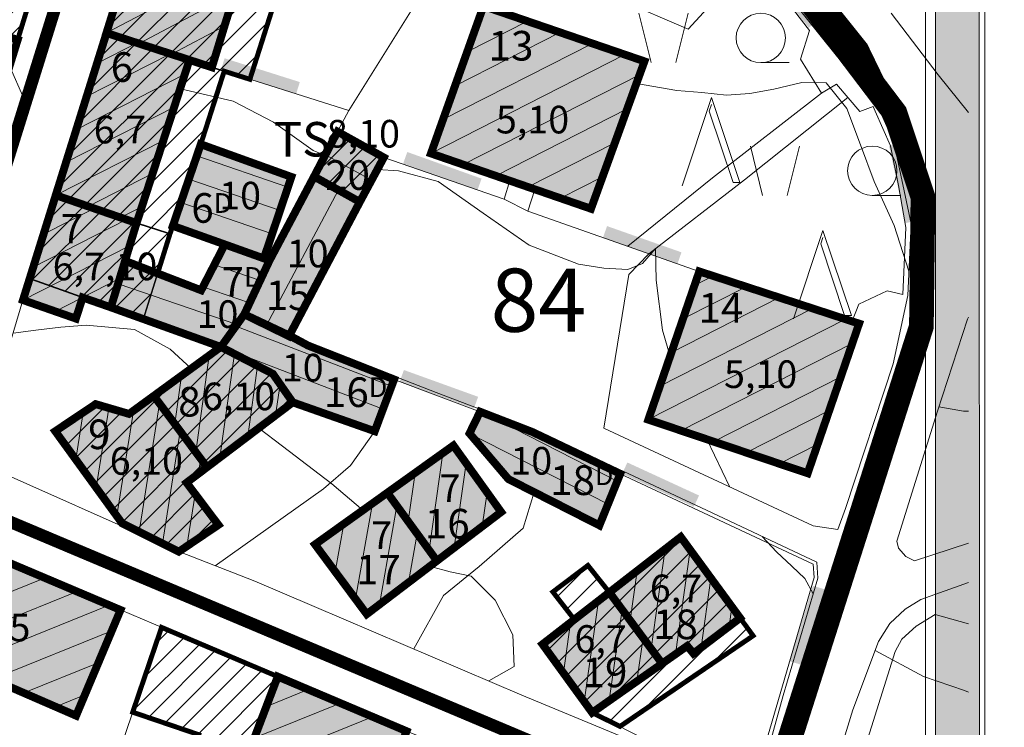
# Model space of a CAD drawing. Extents: x 5408609 to 5409966, y 4969478 to 4971152.
# Drawn here: x 5409768 to 5409868, y 4970635 to 4970706 of the extents above; entities that cross this region are included whole.
import ezdxf

# ---------------------------------------------------------------- set-up
doc = ezdxf.new("R2010")
doc.units = 0
doc.linetypes.add('DASHED', pattern=[0.75, 0.5, -0.25])
doc.linetypes.add('DASHEDX2', pattern=[38.1, 25.4, -12.7])
doc.layers.get('0').update_dxf_attribs({"color": 8, "linetype": 'CONTINUOUS'})
for name, color, linetype in [('01_SLOJNICE', 252, 'CONTINUOUS'), ('04_ZID', 252, 'CONTINUOUS'), ('07_OSTALO', 252, 'CONTINUOUS'), ('0_gradivi dio', 140, 'CONTINUOUS'), ('0_obuhvat IiD', 16, 'CONTINUOUS'), ('BLOKOVI BROJ', 1, 'CONTINUOUS'), ('BLOKOVI PODJELA-NOVO', 1, 'DASHED'), ('BORDNOZL', 8, 'CONTINUOUS'), ('LEGENDA', 7, 'CONTINUOUS'), ('OBJEKTI', 252, 'CONTINUOUS'), ('OBJEKTI BROJ', 251, 'CONTINUOUS')]:
    doc.layers.add(name, color=color, linetype=linetype)
for name, color, linetype, lineweight in [('06_KUCE', 252, 'CONTINUOUS', 20), ('DOGRADNJA_HATCH', 140, 'CONTINUOUS', 13), ('OKVIR', 7, 'CONTINUOUS', 20)]:
    doc.layers.add(name, color=color, linetype=linetype, lineweight=lineweight)
doc.layers.add('OBJEKTI hatch', color=7, linetype='CONTINUOUS', true_color=0xdfdfdf)
doc.styles.add('Style-Times New Roman', font='ARIALNB.TTF')
picture_1 = doc.add_image_def('image1.jpg', size_in_pixel=(7481, 11420))

# ---------------------------------------------------------------- blocks, each defined once
blk = doc.blocks.new('2504BS')
at = {"layer": '04_ZID', "linetype": 'Continuous'}
blk.add_solid([(-4, -1.25), (4, -1.25), (-4, 0), (4, 0)], dxfattribs=at)
blk = doc.blocks.new('2501E')
at = {"layer": 'BORDNOZL', "linetype": 'Continuous', "lineweight": 5}
for p, q in [((-6.181, 2.5), (-7.431, 7.5)), ((-3.681, 2.5), (-2.431, 7.5)), ((4.931, 2.499), (7.813, 2.499))]:
    blk.add_line(p, q, dxfattribs=at)
blk.add_lwpolyline([(-3.053, -10), (-0.069, -1.045), (2.811, -9.67), (2.131, -9.67), (-0.295, -2.416), (-0.069, -1.758)], dxfattribs=at)
blk.add_circle((4.930964, 4.998962), 2.5, dxfattribs=at)

msp = doc.modelspace()

# ---------------------------------------------------------------- hatches: boundary and pattern name
at = {"layer": 'DOGRADNJA_HATCH'}
h = msp.add_hatch(dxfattribs=at)
h.set_pattern_fill('ANSI31', color=256, scale=0.5)
h.paths.add_polyline_path([(5409782.121, 4970720.943), (5409790.889, 4970718.374), (5409792.773, 4970717.691), (5409796.779, 4970716.466), (5409791.699, 4970700.362), (5409787.847, 4970701.577), (5409785.572, 4970702.318), (5409777.165, 4970705.057)])
h = msp.add_hatch(dxfattribs=at)
h.set_pattern_fill('ANSI31', color=256, scale=0.5)
h.paths.add_polyline_path([(5409758.599, 4970707.244), (5409760.234, 4970712.58), (5409769.782, 4970709.655), (5409768.161, 4970704.365), (5409764.506, 4970692.55), (5409747.275, 4970698.109), (5409751.125, 4970709.495)])
h = msp.add_hatch(dxfattribs=at)
h.set_pattern_fill('ANSI31', color=256, scale=0.5)
h.paths.add_polyline_path([(5409777.165, 4970705.057), (5409787.847, 4970701.577), (5409789.095, 4970701.183), (5409786.721, 4970693.776), (5409783.89, 4970685.502), (5409783.6, 4970684.699), (5409780.214, 4970685.789), (5409772.03, 4970688.616)])
h = msp.add_hatch(dxfattribs=at)
h.set_pattern_fill('ANSI31', color=256, scale=0.5)
h.paths.add_polyline_path([(5409800.581, 4970695.056), (5409805.277, 4970692.438), (5409802.844, 4970687.931), (5409798.203, 4970690.504)])
h = msp.add_hatch(dxfattribs=at)
h.set_pattern_fill('ANSI31', color=256, scale=0.5)
h.paths.add_polyline_path([(5409772.027, 4970688.607), (5409780.214, 4970685.789), (5409783.6, 4970684.699), (5409780.901, 4970676.057), (5409774.752, 4970678.246), (5409769.379, 4970680.159)])
h = msp.add_hatch(dxfattribs=at)
h.set_pattern_fill('ANSI31', color=256, scale=0.5)
h.paths.add_polyline_path([(5409788.761, 4970673.231), (5409794.028, 4970670.506), (5409796.045, 4970667.613), (5409787.356, 4970661.035), (5409781.961, 4970668.271)])
h = msp.add_hatch(dxfattribs=at)
h.set_pattern_fill('ANSI31', color=256, scale=0.5)
h.paths.add_polyline_path([(5409781.961, 4970668.271), (5409779.449, 4970666.439), (5409776.065, 4970667.431), (5409771.97, 4970664.686), (5409778.734, 4970655.362), (5409784.496, 4970652.477), (5409788.508, 4970655.185), (5409785.283, 4970659.466), (5409787.356, 4970661.035)])
h = msp.add_hatch(dxfattribs=at)
h.set_pattern_fill('ANSI31', color=256, scale=0.5)
h.paths.add_polyline_path([(5409821.363, 4970643.087), (5409826.439, 4970636.182), (5409829.217, 4970634.756), (5409842.712, 4970643.949), (5409841.395, 4970645.748), (5409835.377, 4970653.964), (5409828.139, 4970648.346)])
h = msp.add_hatch(dxfattribs=at)
h.set_pattern_fill('ANSI31', color=256, scale=0.5)
h.paths.add_polyline_path([(5409828.139, 4970648.346), (5409825.966, 4970651.079), (5409822.413, 4970648.394), (5409824.589, 4970645.591)])
h = msp.add_hatch(dxfattribs=at)
h.set_pattern_fill('ANSI31', color=256, scale=0.5)
h.paths.add_polyline_path([(5409782.746, 4970644.799), (5409794.523, 4970639.809), (5409790.939, 4970630.402), (5409786.687, 4970618.303), (5409783.45, 4970608.535), (5409771.968, 4970612.339), (5409775.727, 4970623.896), (5409776.955, 4970627.66), (5409783.78, 4970625.433), (5409786.741, 4970633.844), (5409779.819, 4970636.2)])
at = {"layer": 'OBJEKTI hatch', "true_color": 0xc7c7c7}
for points in [[(5409792.784, 4970717.726), (5409787.847, 4970701.577), (5409787.847, 4970701.577), (5409785.572, 4970702.318), (5409785.572, 4970702.318), (5409777.158, 4970705.059), (5409777.158, 4970705.059), (5409782.122, 4970720.943), (5409782.122, 4970720.943), (5409790.889, 4970718.374), (5409790.889, 4970718.374)], [(5409815.378, 4970707.781), (5409810.052, 4970692.845), (5409826.277, 4970687.239), (5409831.698, 4970702.185)], [(5409777.165, 4970705.057), (5409772.018, 4970688.61), (5409772.018, 4970688.61), (5409780.214, 4970685.789), (5409780.214, 4970685.789), (5409785.572, 4970702.318), (5409785.572, 4970702.318), (5409785.572, 4970702.318), (5409785.572, 4970702.318), (5409785.572, 4970702.318), (5409785.572, 4970702.318)], [(5409800.581, 4970695.056), (5409805.277, 4970692.438), (5409805.277, 4970692.438), (5409802.844, 4970687.931), (5409802.844, 4970687.931), (5409798.203, 4970690.504), (5409798.203, 4970690.504)], [(5409786.721, 4970693.776), (5409795.908, 4970690.466), (5409793.117, 4970682.205), (5409783.89, 4970685.502)], [(5409795.699, 4970674.387), (5409802.844, 4970687.931), (5409802.844, 4970687.931), (5409798.203, 4970690.504), (5409798.203, 4970690.504), (5409793.692, 4970682), (5409793.692, 4970682), (5409791.133, 4970676.534), (5409791.133, 4970676.534), (5409791.133, 4970676.534), (5409791.133, 4970676.534), (5409791.133, 4970676.534), (5409791.133, 4970676.534)], [(5409779.044, 4970681.956), (5409780.214, 4970685.789), (5409780.214, 4970685.789), (5409772.018, 4970688.61), (5409772.018, 4970688.61), (5409768.695, 4970677.978), (5409768.695, 4970677.978), (5409774.058, 4970676.103), (5409774.058, 4970676.103), (5409774.746, 4970678.24), (5409774.746, 4970678.24), (5409777.606, 4970677.242), (5409777.606, 4970677.242), (5409777.606, 4970677.242), (5409777.606, 4970677.242), (5409777.606, 4970677.242), (5409777.606, 4970677.242), (5409779.044, 4970681.956), (5409779.044, 4970681.956)], [(5409792.697, 4970682.355), (5409789.158, 4970683.618), (5409789.158, 4970683.618), (5409786.761, 4970678.972), (5409786.761, 4970678.972), (5409779.044, 4970681.956), (5409779.044, 4970681.956), (5409777.606, 4970677.242), (5409777.606, 4970677.242), (5409788.761, 4970673.231), (5409788.761, 4970673.231), (5409791.133, 4970676.534), (5409791.133, 4970676.534), (5409793.692, 4970682), (5409793.692, 4970682), (5409793.117, 4970682.205), (5409793.117, 4970682.205), (5409793.117, 4970682.205), (5409793.117, 4970682.205)], [(5409837.256, 4970680.885), (5409832.089, 4970665.86), (5409848.241, 4970660.421), (5409853.456, 4970675.593)], [(5409791.133, 4970676.534), (5409791.133, 4970676.534), (5409791.133, 4970676.534), (5409788.761, 4970673.231), (5409788.761, 4970673.231), (5409794.028, 4970670.506), (5409794.028, 4970670.506), (5409796.045, 4970667.613), (5409796.045, 4970667.613), (5409804.355, 4970664.685), (5409804.355, 4970664.685), (5409806.32, 4970669.935), (5409806.32, 4970669.935), (5409797.587, 4970673.372), (5409797.587, 4970673.372), (5409795.699, 4970674.387), (5409795.699, 4970674.387), (5409795.699, 4970674.387), (5409795.699, 4970674.387), (5409795.661, 4970674.316), (5409795.661, 4970674.316)], [(5409796.045, 4970667.613), (5409794.028, 4970670.506), (5409788.761, 4970673.231), (5409781.961, 4970668.271), (5409787.356, 4970661.035)], [(5409781.961, 4970668.271), (5409779.449, 4970666.439), (5409776.065, 4970667.431), (5409771.97, 4970664.686), (5409778.734, 4970655.362), (5409784.496, 4970652.477), (5409788.508, 4970655.185), (5409785.283, 4970659.466), (5409787.356, 4970661.035)], [(5409820.32, 4970664.614), (5409815.033, 4970666.662), (5409813.963, 4970664.462), (5409817.903, 4970659.834), (5409827.131, 4970655.139), (5409829.244, 4970660.368)], [(5409812.33, 4970663.239), (5409817.171, 4970656.491), (5409817.171, 4970656.491), (5409810.658, 4970651.541), (5409810.658, 4970651.541), (5409805.631, 4970658.446), (5409805.631, 4970658.446)], [(5409798.302, 4970653.203), (5409803.548, 4970646.137), (5409810.658, 4970651.541), (5409805.631, 4970658.446)], [(5409828.139, 4970648.346), (5409833.487, 4970641.128), (5409836.034, 4970642.916), (5409836.662, 4970642.153), (5409841.395, 4970645.748), (5409835.377, 4970653.964)], [(5409763.716, 4970652.863), (5409778.586, 4970646.562), (5409774.082, 4970635.848), (5409759.134, 4970642.341)], [(5409826.398, 4970636.153), (5409821.363, 4970643.087), (5409828.139, 4970648.346), (5409833.487, 4970641.128)], [(5409803.972, 4970624.882), (5409807.581, 4970634.276), (5409794.523, 4970639.809), (5409790.939, 4970630.402)]]:
    msp.add_hatch(color=9, dxfattribs=at).paths.add_polyline_path(points)
at = {"layer": 'OKVIR', "ltscale": 1.5, "true_color": 0xffffff}
h = msp.add_hatch(color=7, dxfattribs=at)
h.dxf.hatch_style = 1
h.paths.add_polyline_path([(5409861.201, 4971032.059), (5409865.367, 4971032.059), (5409866.201, 4969959.608), (5409861.201, 4969959.608)])

# ---------------------------------------------------------------- linework, layer by layer
at = {"layer": '01_SLOJNICE', "lineweight": 13}
for p, q in [((5409768.776, 4970698.404), (5409767.34, 4970701.711)), ((5409840.367, 4970659.02), (5409838.013, 4970663.865))]:
    msp.add_line(p, q, dxfattribs=at)
for points in [[(5409799.323, 4970692.649), (5409798.099, 4970693.152), (5409794.098, 4970696.014), (5409790, 4970698.136), (5409785.095, 4970699.298), (5409784.626, 4970699.4)], [(5409858.512, 4970680.899), (5409857.012, 4970685.556), (5409854.967, 4970690), (5409853.584, 4970693.704), (5409852.201, 4970697.407), (5409850.122, 4970700), (5409847.638, 4970700.044), (5409844.796, 4970699.367), (5409842.386, 4970698.923), (5409840, 4970698.743), (5409837.516, 4970699.008), (5409834.978, 4970699.234), (5409830.888, 4970699.951)], [(5409832.825, 4970683.205), (5409831.491, 4970681.692), (5409830, 4970681.081), (5409827.58, 4970681.208), (5409825.006, 4970681.623), (5409820, 4970683.548), (5409815.331, 4970686.793), (5409810.777, 4970690), (5409806.759, 4970691.09), (5409804.622, 4970691.225)], [(5409834.289, 4970672.258), (5409833.528, 4970674.932), (5409832.869, 4970680), (5409832.825, 4970683.205)], [(5409785.752, 4970671.036), (5409783.603, 4970673.009), (5409780, 4970674.998), (5409775.11, 4970675.453), (5409772.537, 4970675.227), (5409770, 4970674.928), (5409767.692, 4970674.615)], [(5409803.149, 4970656.671), (5409800, 4970659.366), (5409794.999, 4970663.177), (5409792.596, 4970665.002)], [(5409848.791, 4970648.211), (5409847.962, 4970649.763), (5409846.636, 4970651.009), (5409845.092, 4970652.463), (5409843.627, 4970654.012)], [(5409815.923, 4970639.369), (5409818.482, 4970640.825), (5409818.345, 4970644.036), (5409816.549, 4970647.571), (5409814.131, 4970650), (5409812.005, 4970650.419), (5409810, 4970650.958), (5409809.948, 4970651.001)], [(5409864.536, 4970638.243), (5409864.15, 4970638.384), (5409860, 4970639.827), (5409855.079, 4970642.471)]]:
    msp.add_lwpolyline(points, dxfattribs=at)
at = {"layer": '06_KUCE', "lineweight": 13}
for p, q in [((5409791.193, 4970712.521), (5409777.158, 4970705.059)), ((5409790.159, 4970709.14), (5409780.46, 4970703.983)), ((5409789.126, 4970705.759), (5409783.762, 4970702.908)), ((5409813.72, 4970703.131), (5409819.842, 4970706.25)), ((5409812.497, 4970699.703), (5409823.133, 4970705.122)), ((5409780.279, 4970704.042), (5409776.197, 4970701.962)), ((5409811.275, 4970696.274), (5409826.425, 4970703.993)), ((5409783.638, 4970702.948), (5409775.152, 4970698.624)), ((5409788.092, 4970702.378), (5409787.064, 4970701.832)), ((5409810.052, 4970692.845), (5409829.716, 4970702.864)), ((5409785.11, 4970700.892), (5409774.107, 4970695.286)), ((5409813.333, 4970691.711), (5409831.201, 4970700.815)), ((5409784.02, 4970697.531), (5409773.063, 4970691.948)), ((5409816.615, 4970690.577), (5409829.953, 4970697.373)), ((5409782.931, 4970694.17), (5409772.018, 4970688.61)), ((5409819.896, 4970689.444), (5409828.704, 4970693.931)), ((5409786.318, 4970692.598), (5409795.554, 4970689.418)), ((5409799.361, 4970692.721), (5409804.032, 4970690.131)), ((5409781.841, 4970690.809), (5409775.305, 4970687.479)), ((5409798.203, 4970690.504), (5409802.844, 4970687.931)), ((5409823.178, 4970688.31), (5409827.456, 4970690.49)), ((5409785.509, 4970690.233), (5409794.754, 4970687.049)), ((5409771.835, 4970687.996), (5409772.629, 4970688.4)), ((5409800.64, 4970689.089), (5409793.379, 4970675.434)), ((5409780.752, 4970687.449), (5409778.591, 4970686.348)), ((5409784.699, 4970687.867), (5409793.953, 4970684.681)), ((5409770.789, 4970684.656), (5409775.915, 4970687.269)), ((5409769.742, 4970681.317), (5409779.202, 4970686.137)), ((5409768.695, 4970677.978), (5409779.512, 4970683.49)), ((5409792.739, 4970679.964), (5409788.097, 4970681.562)), ((5409838.654, 4970680.428), (5409836.769, 4970679.468)), ((5409771.961, 4970676.836), (5409778.498, 4970680.167)), ((5409790.381, 4970675.487), (5409778.336, 4970679.635)), ((5409791.673, 4970677.687), (5409786.939, 4970679.317)), ((5409842.009, 4970679.332), (5409835.599, 4970676.066)), ((5409845.365, 4970678.236), (5409834.429, 4970672.664)), ((5409848.72, 4970677.14), (5409833.259, 4970669.262)), ((5409852.076, 4970676.044), (5409832.089, 4970665.86)), ((5409790.269, 4970675.33), (5409806.069, 4970669.265)), ((5409852.768, 4970673.591), (5409835.405, 4970664.744)), ((5409788.656, 4970662.02), (5409790.132, 4970672.522)), ((5409788.761, 4970673.231), (5409805.193, 4970666.923)), ((5409786.209, 4970662.573), (5409787.587, 4970672.375)), ((5409791.481, 4970664.159), (5409792.486, 4970671.304)), ((5409784.085, 4970665.422), (5409784.774, 4970670.323)), ((5409794.306, 4970666.297), (5409794.752, 4970669.468)), ((5409851.598, 4970670.189), (5409838.72, 4970663.627)), ((5409780.479, 4970654.488), (5409782.54, 4970667.495)), ((5409774.048, 4970661.822), (5409774.802, 4970666.584)), ((5409776.125, 4970658.958), (5409777.405, 4970667.038)), ((5409778.203, 4970656.094), (5409779.892, 4970666.762)), ((5409828.947, 4970659.633), (5409815.529, 4970666.47)), ((5409850.429, 4970666.787), (5409842.036, 4970662.511)), ((5409782.825, 4970653.314), (5409784.627, 4970664.695)), ((5409828.007, 4970657.306), (5409813.963, 4970664.462)), ((5409809.863, 4970652.633), (5409811.245, 4970662.462)), ((5409849.26, 4970663.386), (5409845.351, 4970661.394)), ((5409786.473, 4970660.367), (5409786.715, 4970661.895)), ((5409812.423, 4970652.882), (5409813.625, 4970661.434)), ((5409807.747, 4970655.539), (5409808.438, 4970660.454)), ((5409815.249, 4970655.03), (5409815.736, 4970658.492)), ((5409785.31, 4970653.027), (5409786.148, 4970658.317)), ((5409802.405, 4970647.677), (5409804.112, 4970657.359)), ((5409804.846, 4970647.123), (5409806.606, 4970657.107)), ((5409788.144, 4970654.94), (5409788.24, 4970655.541)), ((5409800.353, 4970650.44), (5409801.207, 4970655.281)), ((5409807.777, 4970649.351), (5409808.65, 4970654.3)), ((5409833.806, 4970652.745), (5409832.383, 4970642.618)), ((5409836.321, 4970652.675), (5409834.831, 4970642.071)), ((5409830.973, 4970650.545), (5409830.261, 4970645.482)), ((5409770.934, 4970649.805), (5409760.559, 4970645.613)), ((5409838.439, 4970649.783), (5409837.451, 4970642.752)), ((5409774.191, 4970648.424), (5409759.134, 4970642.341)), ((5409827.03, 4970647.486), (5409825.593, 4970637.261)), ((5409777.448, 4970647.044), (5409762.35, 4970640.944)), ((5409829.431, 4970646.603), (5409828.133, 4970637.371)), ((5409840.557, 4970646.891), (5409840.277, 4970644.899)), ((5409777.698, 4970644.448), (5409765.566, 4970639.547)), ((5409824.197, 4970645.286), (5409823.478, 4970640.174)), ((5409831.553, 4970643.738), (5409830.934, 4970639.336)), ((5409776.332, 4970641.2), (5409768.782, 4970638.15)), ((5409797.623, 4970638.495), (5409793.367, 4970636.776)), ((5409774.967, 4970637.952), (5409771.998, 4970636.753)), ((5409800.881, 4970637.115), (5409792.153, 4970633.589)), ((5409804.138, 4970635.735), (5409790.939, 4970630.402))]:
    msp.add_line(p, q, dxfattribs=at)
for points in [[(5409777.158, 4970705.059), (5409782.122, 4970720.943), (5409790.889, 4970718.374), (5409792.784, 4970717.726), (5409787.847, 4970701.577), (5409785.572, 4970702.318), (5409777.165, 4970705.057)], [(5409810.052, 4970692.845), (5409815.378, 4970707.781), (5409831.698, 4970702.185), (5409826.277, 4970687.239)], [(5409772.018, 4970688.61), (5409777.165, 4970705.057), (5409785.572, 4970702.318), (5409780.214, 4970685.789), (5409772.027, 4970688.607)], [(5409798.203, 4970690.504), (5409800.581, 4970695.056), (5409805.285, 4970692.453), (5409802.794, 4970687.839)], [(5409783.89, 4970685.502), (5409786.721, 4970693.776), (5409795.908, 4970690.466), (5409793.117, 4970682.205), (5409789.158, 4970683.618)], [(5409791.133, 4970676.534), (5409793.692, 4970682), (5409798.203, 4970690.504), (5409802.794, 4970687.839), (5409795.661, 4970674.316)], [(5409768.695, 4970677.978), (5409772.027, 4970688.607), (5409780.214, 4970685.789), (5409779.044, 4970681.956), (5409777.606, 4970677.242), (5409777.599, 4970677.22), (5409774.746, 4970678.24), (5409774.058, 4970676.103)], [(5409777.606, 4970677.242), (5409779.044, 4970681.956), (5409786.761, 4970678.972), (5409789.158, 4970683.618), (5409793.117, 4970682.205), (5409793.692, 4970682), (5409791.133, 4970676.534), (5409788.761, 4970673.231)], [(5409832.089, 4970665.86), (5409837.256, 4970680.885), (5409853.456, 4970675.593), (5409848.241, 4970660.421)], [(5409788.761, 4970673.231), (5409791.133, 4970676.534), (5409795.661, 4970674.316), (5409797.587, 4970673.372), (5409806.32, 4970669.935), (5409804.355, 4970664.685), (5409796.045, 4970667.613), (5409794.028, 4970670.506)], [(5409781.961, 4970668.271), (5409788.761, 4970673.231), (5409794.028, 4970670.506), (5409796.045, 4970667.613), (5409792.014, 4970664.562), (5409787.542, 4970661.176), (5409787.356, 4970661.035)], [(5409771.97, 4970664.686), (5409776.065, 4970667.431), (5409779.449, 4970666.439), (5409781.961, 4970668.271), (5409787.356, 4970661.035), (5409785.283, 4970659.466), (5409788.508, 4970655.185), (5409784.496, 4970652.477), (5409778.734, 4970655.362)], [(5409813.963, 4970664.462), (5409815.033, 4970666.662), (5409820.32, 4970664.614), (5409829.244, 4970660.368), (5409827.131, 4970655.139), (5409817.903, 4970659.834)], [(5409805.631, 4970658.446), (5409812.33, 4970663.239), (5409817.171, 4970656.491), (5409810.658, 4970651.541)], [(5409798.302, 4970653.203), (5409805.631, 4970658.446), (5409810.658, 4970651.541), (5409803.548, 4970646.137)], [(5409828.139, 4970648.346), (5409835.377, 4970653.964), (5409841.395, 4970645.748), (5409836.662, 4970642.153), (5409836.034, 4970642.916), (5409833.487, 4970641.128)], [(5409759.134, 4970642.341), (5409763.716, 4970652.863), (5409778.586, 4970646.562), (5409774.082, 4970635.848)], [(5409821.363, 4970643.087), (5409828.139, 4970648.346), (5409833.487, 4970641.128), (5409826.398, 4970636.153)], [(5409790.939, 4970630.402), (5409794.523, 4970639.809), (5409807.581, 4970634.276), (5409804.112, 4970624.823)]]:
    msp.add_lwpolyline(points, close=True, dxfattribs=at)
at = {"layer": '07_OSTALO', "linetype": 'Continuous', "lineweight": 13}
for p, q in [((5409801.73, 4970697.198), (5409813.073, 4970715.457)), ((5409819.875, 4970686.995), (5409817.465, 4970688.211)), ((5409806.32, 4970669.935), (5409815.033, 4970666.662)), ((5409777.941, 4970630.681), (5409782.746, 4970644.799))]:
    msp.add_line(p, q, dxfattribs=at)
for points in [[(5409791.64, 4970751.401), (5409803.733, 4970747.597), (5409821.349, 4970742.413), (5409823.372, 4970739.37), (5409827.623, 4970733.561), (5409832.112, 4970727.427), (5409843.532, 4970712.3), (5409851.13, 4970702.814), (5409855.281, 4970697.782), (5409856.969, 4970693.996), (5409858.737, 4970685.715), (5409858.397, 4970678.446), (5409856.907, 4970671.518), (5409852.083, 4970656.842), (5409851.316, 4970654.736)], [(5409795.699, 4970674.387), (5409810.57, 4970668.616), (5409820.735, 4970664.77), (5409837.992, 4970656.673), (5409849.172, 4970651.394), (5409849.258, 4970649.803), (5409845.762, 4970637.898), (5409843.538, 4970629.825), (5409841.935, 4970628.682), (5409840.475, 4970628.495), (5409834.853, 4970631.455), (5409819.281, 4970637.937), (5409792.206, 4970649.484), (5409784.496, 4970652.477), (5409763.833, 4970661.676), (5409768.695, 4970677.978), (5409777.158, 4970705.059), (5409785.198, 4970730.788)], [(5409852.737, 4970675.828), (5409853.429, 4970677.562), (5409856.289, 4970678.901), (5409857.873, 4970678.553), (5409858.19, 4970685.335), (5409857.434, 4970689.605), (5409856.639, 4970693.618), (5409855.073, 4970697.127), (5409854.893, 4970697.611), (5409853.525, 4970697.094), (5409851.177, 4970699.881), (5409849.654, 4970698.964), (5409847.529, 4970702.419), (5409848.443, 4970705.318), (5409842.75, 4970712.677), (5409836.13, 4970705.429), (5409822.285, 4970711.434), (5409812.985, 4970715.495), (5409818.4, 4970718.868)], [(5409753.105, 4970651.474), (5409753.987, 4970652.563), (5409762.446, 4970678.364), (5409774.04, 4970715.069)], [(5409864.536, 4970697.002), (5409861.48, 4970700.831), (5409856.71, 4970707.052)], [(5409800.581, 4970695.056), (5409801.73, 4970697.198), (5409787.847, 4970701.577)], [(5409849.654, 4970698.964), (5409838.585, 4970690.358), (5409830.006, 4970683.43)], [(5409852.318, 4970698.527), (5409841.832, 4970690.173), (5409832.145, 4970682.678)], [(5409818.034, 4970690.087), (5409817.465, 4970688.211), (5409805.277, 4970692.438)], [(5409837.254, 4970680.88), (5409819.875, 4970686.995), (5409820.592, 4970689.203)], [(5409851.316, 4970654.736), (5409848.809, 4970655.088), (5409827.569, 4970664.981), (5409830.104, 4970680.568), (5409832.145, 4970682.678)], [(5409864.536, 4970653.335), (5409859.07, 4970651.55), (5409858.182, 4970651.974), (5409857.45, 4970652.823), (5409857.295, 4970653.55), (5409861.409, 4970666.727), (5409864.44, 4970676.049), (5409864.536, 4970676.256)], [(5409861.55, 4970667.16), (5409864.055, 4970666.734), (5409864.536, 4970666.705)], [(5409804.355, 4970664.685), (5409801.907, 4970661.222), (5409799.16, 4970658.846), (5409788.196, 4970651.041)], [(5409829.244, 4970660.368), (5409848.811, 4970651.222), (5409848.908, 4970649.86), (5409843.116, 4970630.076), (5409841.335, 4970628.887), (5409840.603, 4970628.909), (5409826.439, 4970636.182)], [(5409820.521, 4970658.502), (5409819.398, 4970654.863), (5409814.948, 4970650.955), (5409811.332, 4970648.024), (5409808.303, 4970642.619)], [(5409812.993, 4970598.749), (5409825.52, 4970594.667), (5409827.742, 4970594.599), (5409829.727, 4970595.52), (5409832.542, 4970597.608), (5409834.955, 4970601.48), (5409837.421, 4970608.673), (5409837.834, 4970612.126), (5409837.553, 4970615.572), (5409836.232, 4970619.639), (5409834.646, 4970622.47), (5409830.714, 4970625.035), (5409807.581, 4970634.276), (5409778.586, 4970646.562), (5409763.716, 4970652.863), (5409761.353, 4970653.928), (5409754.125, 4970631.948), (5409750.011, 4970619.612), (5409783.451, 4970608.535), (5409804.956, 4970601.411), (5409812.993, 4970598.749)], [(5409864.536, 4970623.215), (5409853.265, 4970621.999), (5409850.269, 4970621.778), (5409849.403, 4970622.105), (5409848.75, 4970623.181), (5409852.813, 4970636.429), (5409855.416, 4970643.371), (5409856.563, 4970645.187), (5409858.14, 4970646.644), (5409859.721, 4970647.625), (5409864.536, 4970649.336)], [(5409864.536, 4970645.16), (5409861.167, 4970646.117), (5409859.224, 4970644.936), (5409857.775, 4970643.609), (5409857.116, 4970642.338), (5409852.864, 4970628.793)]]:
    msp.add_lwpolyline(points, dxfattribs=at)
at = {"layer": '0_gradivi dio', "color": 250, "linetype": 'Continuous', "ltscale": 1.5, "true_color": 0x1f1f1f, "const_width": 0.5, "flags": 128}
for points in [[(5409758.491, 4970733.318), (5409775.44, 4970728.126), (5409768.161, 4970704.365), (5409757.59, 4970668.329)], [(5409799.826, 4970725.836), (5409791.699, 4970700.362), (5409789.095, 4970701.183), (5409786.721, 4970693.776), (5409795.908, 4970690.466), (5409793.117, 4970682.205), (5409793.692, 4970682), (5409800.581, 4970695.056), (5409805.277, 4970692.438), (5409802.794, 4970687.839), (5409795.661, 4970674.316), (5409797.587, 4970673.372), (5409806.32, 4970669.935), (5409804.355, 4970664.685), (5409796.045, 4970667.613), (5409785.283, 4970659.466), (5409788.508, 4970655.185), (5409784.496, 4970652.477), (5409778.734, 4970655.362), (5409771.97, 4970664.686), (5409776.065, 4970667.431), (5409779.449, 4970666.439), (5409788.761, 4970673.231), (5409774.746, 4970678.24), (5409774.058, 4970676.103), (5409768.695, 4970677.978), (5409777.165, 4970705.057), (5409785.195, 4970730.777)], [(5409815.378, 4970707.781), (5409831.698, 4970702.185), (5409826.277, 4970687.239), (5409810.052, 4970692.845), (5409815.378, 4970707.781)], [(5409848.241, 4970660.421), (5409853.456, 4970675.593), (5409837.256, 4970680.885), (5409832.089, 4970665.86), (5409848.241, 4970660.421)], [(5409827.131, 4970655.139), (5409817.903, 4970659.834), (5409813.963, 4970664.462), (5409815.033, 4970666.662), (5409820.32, 4970664.614), (5409829.244, 4970660.368), (5409827.131, 4970655.139)], [(5409763.716, 4970652.863), (5409778.586, 4970646.562), (5409774.082, 4970635.848), (5409759.134, 4970642.341), (5409763.716, 4970652.863)], [(5409786.741, 4970633.844), (5409779.819, 4970636.2), (5409782.746, 4970644.799), (5409794.523, 4970639.809), (5409807.581, 4970634.276)]]:
    msp.add_lwpolyline(points, dxfattribs=at)
for points in [[(5409783.89, 4970685.502), (5409789.158, 4970683.618), (5409786.761, 4970678.972), (5409782.345, 4970680.68), (5409783.6, 4970684.699)], [(5409798.302, 4970653.203), (5409812.33, 4970663.239), (5409817.171, 4970656.491), (5409803.548, 4970646.137)], [(5409821.363, 4970643.087), (5409824.589, 4970645.591), (5409822.413, 4970648.394), (5409825.966, 4970651.079), (5409828.139, 4970648.346), (5409835.377, 4970653.964), (5409842.712, 4970643.949), (5409829.217, 4970634.756), (5409826.398, 4970636.153)]]:
    msp.add_lwpolyline(points, close=True, dxfattribs=at)
at = {"layer": '0_obuhvat IiD', "linetype": 'DASHEDX2', "ltscale": 0.2, "const_width": 2.5, "flags": 128}
msp.add_lwpolyline([(5409319.593, 4970440.025), (5409324.766, 4970434.302), (5409344.467, 4970415.062), (5409350.824, 4970408.351), (5409339.342, 4970399.375), (5409297.276, 4970366.019), (5409304.606, 4970355.238), (5409290.406, 4970344.734), (5409288.446, 4970348.647), (5409284.588, 4970362.325), (5409269.285, 4970395.804), (5409248.442, 4970441.401), (5409240.649, 4970455.772), (5409235.127, 4970468.251), (5409210.684, 4970457.434), (5409153.32, 4970431.507), (5409142.33, 4970426.709), (5409113.284, 4970413.412), (5409107.271, 4970410.694), (5409069.447, 4970393.599), (5409070.276, 4970391.764), (5409081.44, 4970366.354), (5409034.183, 4970346.296), (5409036.122, 4970341.728), (5409035.174, 4970341.33), (5409040.481, 4970328.702), (5409048.231, 4970312.75), (5409050.339, 4970307.579), (5409033.424, 4970302.379), (5409030.192, 4970309.806), (5409022.622, 4970326.369), (5409015.168, 4970342.429), (5409013.008, 4970347.689), (5409006.077, 4970363.059), (5409005.448, 4970364.674), (5408991.851, 4970358.528), (5408945.307, 4970337.492), (5408897.662, 4970315.48), (5408876.669, 4970305.193), (5408867.333, 4970297.729), (5408848.036, 4970266.411), (5408833.098, 4970277.283), (5408826.601, 4970260.808), (5408817.659, 4970240.049), (5408813.813, 4970226.471), (5408810.171, 4970159.75), (5408810.486, 4970148.393), (5408812.171, 4970134.406), (5408815.02, 4970126.938), (5408864.001, 4970011.933), (5408908.352, 4969974.337), (5408987.94, 4969905.485), (5409090.084, 4969817.059), (5409068.275, 4969794.377), (5409081.367, 4969781.788), (5409094.201, 4969790.317), (5409116.093, 4969802.939), (5409131.098, 4969808.996), (5409129.826, 4969786.082), (5409144.84, 4969763.033), (5409148.294, 4969756.051), (5409143.577, 4969737.082), (5409213.166, 4969717.092), (5409453.131, 4969642.207), (5409454.986, 4969647.915), (5409455.335, 4969654.75), (5409456.062, 4969659.146), (5409449.793, 4969675.987), (5409463.952, 4969684.025), (5409469.469, 4969679.362, 0.261799), (5409484.309, 4969678.732), (5409490.101, 4969682.087), (5409494.51, 4969686.749), (5409498.021, 4969693.239), (5409510.079, 4969713.786), (5409513.868, 4969720.022), (5409522.641, 4969734.462), (5409527.999, 4969755.218), (5409532.738, 4969764.919), (5409513.378, 4969801.907), (5409530.471, 4969809.558), (5409543.066, 4969833.595), (5409563.575, 4969822.498), (5409566.21, 4969822.328), (5409577.477, 4969843.644), (5409608.843, 4969918.252), (5409632.9, 4969979.766), (5409649.649, 4970016.918), (5409802.692, 4970502.961), (5409808.61, 4970515.727), (5409836.626, 4970602.82), (5409859.77, 4970675.297), (5409859.929, 4970688.41), (5409857.097, 4970696.933), (5409816.4, 4970750.583), (5409772.54, 4970804.459), (5409754.664, 4970821.979), (5409734.483, 4970835.862), (5409721.401, 4970842.647), (5409703.754, 4970848.105), (5409670.364, 4970857.962), (5409664.057, 4970859.889), (5409646.102, 4970838.684), (5409648.633, 4970825.891), (5409633.92, 4970822.554), (5409627.839, 4970820.961), (5409619.806, 4970818.858), (5409615.645, 4970817.768), (5409609.567, 4970815.198), (5409601.936, 4970811.97), (5409592.919, 4970804.157), (5409581.189, 4970796.128), (5409567.005, 4970778.97), (5409553.83, 4970788.106), (5409543.126, 4970795.607), (5409462.29, 4970695.588), (5409472.411, 4970687.405), (5409421.169, 4970624.028), (5409404.407, 4970601.796), (5409378.613, 4970567.585), (5409370.032, 4970556.205), (5409362.217, 4970545.839), (5409357.598, 4970539.713), (5409343.998, 4970524.612), (5409331.375, 4970513.573), (5409311.861, 4970503.974), (5409291.909, 4970494.285), (5409296.351, 4970485.312, 1.064755), (5409306.011, 4970468.355, -0.148271), (5409318.832, 4970444.401)], format="xyb", close=True, dxfattribs=at)
at = {"layer": 'BLOKOVI PODJELA-NOVO', "ltscale": 10, "const_width": 1.25, "flags": 128}
for points in [[(5409858.708, 4970671.855), (5409859.615, 4970679.255), (5409859.854, 4970685.318), (5409858.899, 4970691.572), (5409857.276, 4970696.347), (5409853.759, 4970703.601), (5409771.006, 4970807.192), (5409750.877, 4970818.868), (5409731.914, 4970831.557), (5409708.361, 4970847.34), (5409682.687, 4970854.832), (5409664.057, 4970859.889), (5409651.98, 4970845.566), (5409646.201, 4970838.801), (5409648.428, 4970825.845), (5409635.72, 4970822.379), (5409602.651, 4970810.384)], [(5409787.575, 4970757.651), (5409717.599, 4970533.417), (5409559.85, 4970031.633)], [(5409858.708, 4970671.855), (5409645.272, 4969998.155)], [(5409757.056, 4970659.856), (5409844.805, 4970622.875)]]:
    msp.add_lwpolyline(points, dxfattribs=at)
at = {"layer": 'DOGRADNJA_HATCH', "const_width": 0.15}
for points in [[(5409782.121, 4970720.943), (5409790.889, 4970718.374), (5409792.773, 4970717.691), (5409796.779, 4970716.466), (5409791.699, 4970700.362), (5409787.847, 4970701.577), (5409785.572, 4970702.318), (5409777.165, 4970705.057)], [(5409758.599, 4970707.244), (5409760.234, 4970712.58), (5409769.782, 4970709.655), (5409768.161, 4970704.365), (5409764.506, 4970692.55), (5409747.275, 4970698.109), (5409751.125, 4970709.495)], [(5409777.165, 4970705.057), (5409787.847, 4970701.577), (5409789.095, 4970701.183), (5409786.721, 4970693.776), (5409783.89, 4970685.502), (5409783.6, 4970684.699), (5409780.214, 4970685.789), (5409772.03, 4970688.616)], [(5409800.581, 4970695.056), (5409805.277, 4970692.438), (5409802.844, 4970687.931), (5409798.203, 4970690.504)], [(5409772.027, 4970688.607), (5409780.214, 4970685.789), (5409783.6, 4970684.699), (5409780.901, 4970676.057), (5409774.752, 4970678.246), (5409769.379, 4970680.159)], [(5409788.761, 4970673.231), (5409794.028, 4970670.506), (5409796.045, 4970667.613), (5409787.356, 4970661.035), (5409781.961, 4970668.271)], [(5409781.961, 4970668.271), (5409779.449, 4970666.439), (5409776.065, 4970667.431), (5409771.97, 4970664.686), (5409778.734, 4970655.362), (5409784.496, 4970652.477), (5409788.508, 4970655.185), (5409785.283, 4970659.466), (5409787.356, 4970661.035)], [(5409821.363, 4970643.087), (5409826.439, 4970636.182), (5409829.217, 4970634.756), (5409842.712, 4970643.949), (5409841.395, 4970645.748), (5409835.377, 4970653.964), (5409828.139, 4970648.346)], [(5409828.139, 4970648.346), (5409825.966, 4970651.079), (5409822.413, 4970648.394), (5409824.589, 4970645.591)], [(5409782.746, 4970644.799), (5409794.523, 4970639.809), (5409790.939, 4970630.402), (5409786.687, 4970618.303), (5409783.45, 4970608.535), (5409771.968, 4970612.339), (5409775.727, 4970623.896), (5409776.955, 4970627.66), (5409783.78, 4970625.433), (5409786.741, 4970633.844), (5409779.819, 4970636.2)]]:
    msp.add_lwpolyline(points, close=True, dxfattribs=at)
at = {"layer": 'OBJEKTI', "const_width": 0.8}
for points in [[(5409792.784, 4970717.726), (5409787.847, 4970701.577), (5409785.572, 4970702.318), (5409777.158, 4970705.059), (5409782.122, 4970720.943), (5409790.889, 4970718.374), (5409792.784, 4970717.726)], [(5409751.125, 4970709.495), (5409768.161, 4970704.365), (5409764.506, 4970692.55), (5409747.275, 4970698.109), (5409751.125, 4970709.495)], [(5409815.378, 4970707.781), (5409831.698, 4970702.185), (5409826.277, 4970687.239), (5409810.052, 4970692.845), (5409815.378, 4970707.781)], [(5409780.214, 4970685.789), (5409772.018, 4970688.61), (5409777.165, 4970705.057), (5409785.572, 4970702.318), (5409780.214, 4970685.789)], [(5409800.581, 4970695.056), (5409805.277, 4970692.438), (5409802.844, 4970687.931), (5409798.203, 4970690.504), (5409800.581, 4970695.056)], [(5409786.721, 4970693.776), (5409795.908, 4970690.466), (5409793.117, 4970682.205), (5409783.89, 4970685.502), (5409786.721, 4970693.776)], [(5409798.203, 4970690.504), (5409802.844, 4970687.931), (5409795.661, 4970674.316), (5409791.133, 4970676.534), (5409793.692, 4970682), (5409798.203, 4970690.504)], [(5409772.018, 4970688.61), (5409780.214, 4970685.789), (5409777.606, 4970677.242), (5409774.746, 4970678.24), (5409774.058, 4970676.103), (5409768.695, 4970677.978), (5409772.018, 4970688.61)], [(5409848.241, 4970660.421), (5409853.456, 4970675.593), (5409837.256, 4970680.885), (5409832.089, 4970665.86), (5409848.241, 4970660.421)], [(5409788.761, 4970673.231), (5409794.028, 4970670.506), (5409796.045, 4970667.613), (5409804.355, 4970664.685), (5409806.32, 4970669.935), (5409797.587, 4970673.372), (5409795.699, 4970674.387), (5409791.133, 4970676.534), (5409788.761, 4970673.231)], [(5409788.761, 4970673.231), (5409794.028, 4970670.506), (5409796.045, 4970667.613), (5409787.356, 4970661.035), (5409781.961, 4970668.271), (5409788.761, 4970673.231)], [(5409827.131, 4970655.139), (5409817.903, 4970659.834), (5409813.963, 4970664.462), (5409815.033, 4970666.662), (5409820.32, 4970664.614), (5409829.244, 4970660.368), (5409827.131, 4970655.139)], [(5409812.33, 4970663.239), (5409817.171, 4970656.491), (5409810.658, 4970651.541), (5409805.631, 4970658.446), (5409812.33, 4970663.239)], [(5409798.302, 4970653.203), (5409805.631, 4970658.446), (5409810.658, 4970651.541), (5409803.548, 4970646.137), (5409798.302, 4970653.203)], [(5409763.716, 4970652.863), (5409778.586, 4970646.562), (5409774.082, 4970635.848), (5409759.134, 4970642.341), (5409763.716, 4970652.863)], [(5409826.398, 4970636.153), (5409821.363, 4970643.087), (5409828.139, 4970648.346), (5409833.487, 4970641.128), (5409826.398, 4970636.153)]]:
    msp.add_lwpolyline(points, dxfattribs=at)
for points in [[(5409779.044, 4970681.956), (5409786.761, 4970678.972), (5409789.158, 4970683.618), (5409793.692, 4970682), (5409791.133, 4970676.534), (5409788.761, 4970673.231), (5409777.606, 4970677.242), (5409779.044, 4970681.956)], [(5409781.961, 4970668.271), (5409779.449, 4970666.439), (5409776.065, 4970667.431), (5409771.97, 4970664.686), (5409778.734, 4970655.362), (5409784.496, 4970652.477), (5409788.508, 4970655.185), (5409785.283, 4970659.466), (5409787.356, 4970661.035)], [(5409828.139, 4970648.346), (5409835.377, 4970653.964), (5409841.395, 4970645.748), (5409836.662, 4970642.153), (5409836.034, 4970642.916), (5409833.487, 4970641.128)], [(5409803.972, 4970624.882), (5409807.581, 4970634.276), (5409794.523, 4970639.809), (5409790.939, 4970630.402), (5409803.972, 4970624.882)]]:
    msp.add_lwpolyline(points, close=True, dxfattribs=at)
at = {"layer": 'OKVIR', "color": 8, "ltscale": 1.5, "flags": 128}
msp.add_lwpolyline([(5408784.201, 4971038.059), (5409866.201, 4971038.059), (5409866.201, 4969562.059), (5408784.201, 4969562.059), (5408784.201, 4971038.059)], close=True, dxfattribs=at)
at = {"layer": 'OKVIR', "linetype": 'Continuous'}
msp.add_lwpolyline([(5408810.201, 4971032.059), (5409860.201, 4971032.059), (5409860.201, 4969859.059), (5409674.201, 4969859.11), (5409674.201, 4969568.059), (5408810.201, 4969568.059)], close=True, dxfattribs=at)
at = {"layer": 'OKVIR', "color": 7, "ltscale": 1.5, "true_color": 0xffffff}
msp.add_lwpolyline([(5409861.201, 4971032.059), (5409865.367, 4971032.059), (5409866.201, 4969959.608), (5409861.201, 4969959.608)], close=True, dxfattribs=at)

# ---------------------------------------------------------------- block references
at = {"layer": '04_ZID', "lineweight": 13}
for p, xscale, yscale, rotation in [((5409845.859, 4970708.714), 0.9999979999999999, 0.9999979999999999, 128.655433), ((5409792.572, 4970700.095), 1.000003, 1.000003, 162.452752), ((5409810.999, 4970690.465), 0.9999989999999997, 0.9999989999999997, 160.263852), ((5409810.65, 4970668.357), 0.9999959999999999, 0.9999959999999999, 160.143838), ((5409833.074, 4970658.706), 0.9999979999999999, 0.9999979999999999, 155.262986)]:
    msp.add_blockref('2504BS', p, dxfattribs=dict(at, xscale=xscale, yscale=yscale, rotation=rotation))
for p, rotation in [((5409857.336, 4970689.7), 102.144697), ((5409831.264, 4970682.971), 160.579634), ((5409847.609, 4970645.188), 73.143412)]:
    msp.add_blockref('2504BS', p, dxfattribs=dict(at, rotation=rotation))
at = {"layer": '07_OSTALO', "linetype": 'Continuous'}
for p in [(5409838.56, 4970699.554), (5409849.861, 4970686.094)]:
    msp.add_blockref('2501E', p, dxfattribs=at)

# ---------------------------------------------------------------- texts
at = {"layer": 'BLOKOVI BROJ', "insert": (5409816.103, 4970681.171), "char_height": 6.4, "width": 9.6794, "attachment_point": 1, "style": 'Style-Times New Roman'}
msp.add_mtext('{\\fArial Narrow|b1|i1|c238|p34;84}', dxfattribs=at)
at = {"layer": 'LEGENDA', "color": 205, "true_color": 0x7d41af, "char_height": 2.8, "width": 10.53077, "attachment_point": 1, "style": 'Style-Times New Roman'}
for s, insert in [('{\\fArial|b0|i0|c238|p34;5,10}', (5409816.641, 4970697.676)), ('{\\fArial|b0|i0|c238|p34;6,7}', (5409775.868, 4970696.666)), ('{\\fArial|b0|i0|c238|p34;8,10}', (5409799.488, 4970696.244)), ('\\fArial|b0|i0|c238|p34;10', (5409788.588, 4970689.968)), ('{\\fArial|b0|i0|c238|p34;10}', (5409795.43, 4970684.1)), ('{\\fArial|b0|i0|c238|p34;6,7,10}', (5409771.707, 4970682.794)), ('\\fArial|b0|i0|c238|p34;10', (5409786.294, 4970677.957)), ('\\fArial|b0|i0|c238|p34;10', (5409794.935, 4970672.533)), ('{\\fArial|b0|i0|c238|p34;5,10}', (5409839.766, 4970671.867)), ('{\\fArial|b0|i0|c238|p34;6,10}', (5409786.848, 4970669.613)), ('{\\fArial|b0|i0|c238|p34;6,10}', (5409777.494, 4970663.075)), ('\\fArial|b0|i0|c238|p34;10', (5409818.102, 4970663.085)), ('{\\fArial|b0|i0|c238|p34;7}', (5409810.926, 4970660.306)), ('{\\fArial|b0|i0|c238|p34;7}', (5409803.984, 4970655.542)), ('{\\fArial|b0|i0|c238|p34;6,7}', (5409832.244, 4970650.152)), ('{\\fArial|b0|i0|c238|p34;5}', (5409767.333, 4970646.175)), ('{\\fArial|b0|i0|c238|p34;6,7}', (5409824.6, 4970645.02))]:
    msp.add_mtext(s, dxfattribs=dict(at, insert=insert))
at = {"layer": 'OBJEKTI BROJ', "color": 250, "true_color": 0x1f1f1f, "attachment_point": 1, "style": 'Style-Times New Roman'}
for s, insert, char_height, width in [('{\\fArial Narrow|b1|i0|c238|p34;13}', (5409815.899, 4970705.263), 3, 4.72066), ('{\\fArial Narrow|b1|i0|c238|p34;6}', (5409777.589, 4970703.104), 3, 4.72066), ('TS', (5409794.134, 4970696.032), 3.5, 10.48236), ('20', (5409799.323, 4970692.155), 3, 4.72066), ('6{\\H0.66667x;D}', (5409785.757, 4970688.819), 3, 4.72066), ('{\\fArial Narrow|b1|i0|c238|p34;7}', (5409772.53, 4970686.718), 3, 4.72066), ('7{\\H0.66667x;D}', (5409788.837, 4970681.324), 3, 4.72066), ('{\\fArial Narrow|b1|i0|c238|p34;15}', (5409793.304, 4970679.958), 3, 4.72066), ('{\\fArial Narrow|b1|i0|c238|p34;14}', (5409837.18, 4970678.699), 3, 4.72066), ('16{\\H0.66667x;D}', (5409799.206, 4970670.142), 3, 4.72066), ('{\\fArial Narrow|b1|i0|c238|p34;8}', (5409784.434, 4970669.175), 3, 4.72066), ('{\\fArial Narrow|b1|i0|c238|p34;9}', (5409775.303, 4970665.869), 3, 4.72066), ('18{\\H0.66667x;D}', (5409822.132, 4970661.217), 3, 4.72066), ('{\\fArial Narrow|b1|i0|c238|p34;16}', (5409809.437, 4970656.81), 3, 4.72066), ('{\\fArial Narrow|b1|i0|c238|p34;17}', (5409802.458, 4970652.151), 3, 4.72066), ('{\\fArial Narrow|b1|i0|c238|p34;17}', (5409802.458, 4970652.151), 3, 4.72066), ('{\\fArial Narrow|b1|i0|c238|p34;18}', (5409832.562, 4970646.606), 3, 4.72066), ('{\\fArial Narrow|b1|i0|c238|p34;19}', (5409825.427, 4970641.735), 3, 4.72066)]:
    msp.add_mtext(s, dxfattribs=dict(at, insert=insert, char_height=char_height, width=width))

# ---------------------------------------------------------------- referenced raster images: frames only (the image files are external)
at = {"ltscale": 1.5}
image = msp.add_image(picture_1, insert=(5408608.731, 4969776.894), size_in_units=(949.119, 1448.863), rotation=-18.35758, dxfattribs=at)
image.dxf.flags = 7

doc.saveas('drawing.dxf')
